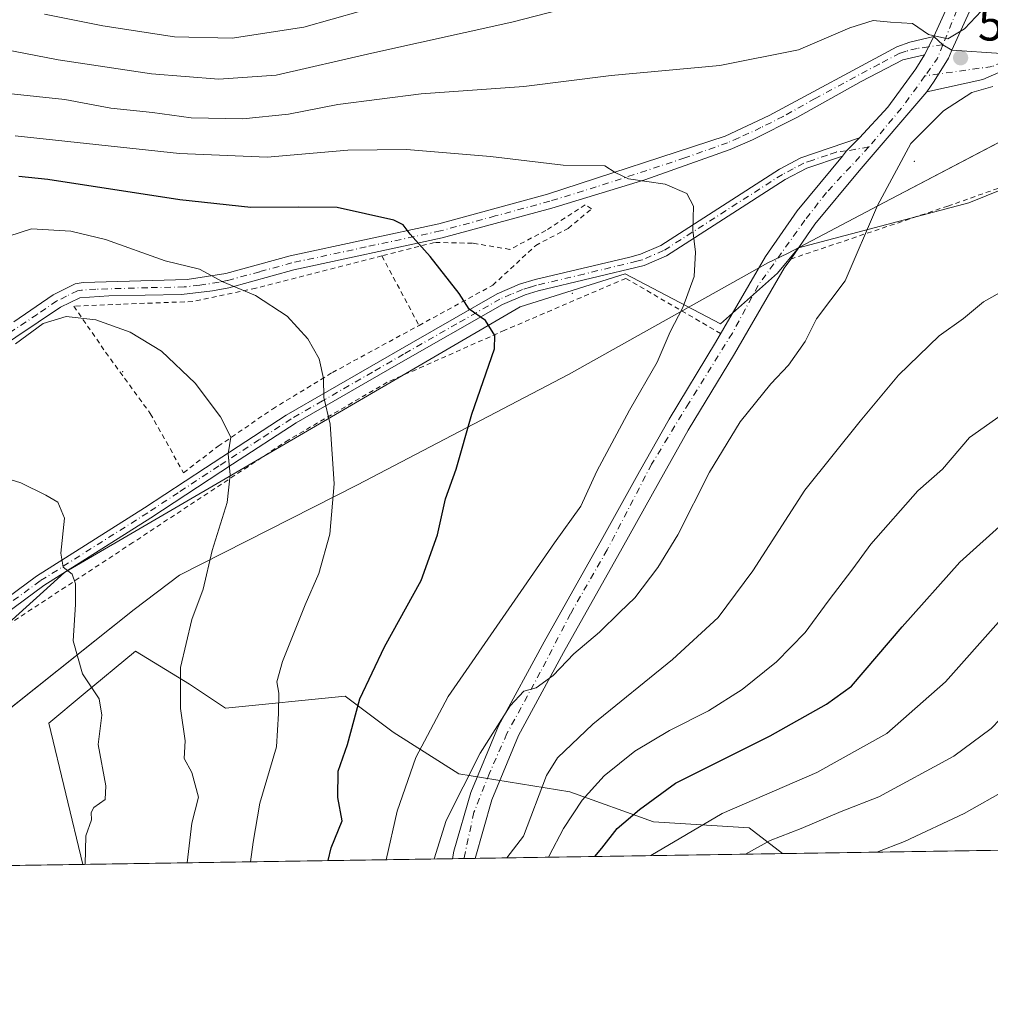
# Model space of a CAD drawing. Units: metres. Extents: x 603232 to 606653, y 4782425 to 4784790.
# Drawn here: x 605111 to 605310, y 4782425 to 4782626 of the extents above; entities that cross this region are included whole.
import ezdxf

# ---------------------------------------------------------------- set-up
doc = ezdxf.new("R2010")
doc.units = ezdxf.units.M
doc.header["$MEASUREMENT"] = 0
doc.linetypes.add('DGN Style 2', pattern=[1.6480167562047852, 0.988810053722871, -0.6592067024819142])
doc.linetypes.add('DGN Style 4', pattern=[2.6384748266838614, 1.318413404963828, -0.6592067024819142, 0.001648016756204785, -0.6592067024819142])
for name, color, linetype, lineweight in [('Alambrada', 7, 'DGN Style 2', 0), ('Arbolado forestal CxS', 92, 'Continuous', 0), ('Camino Cxs', 7, 'Continuous', 0), ('Camino eje', 30, 'DGN Style 4', 13), ('Centroide de Edificación ligera', 7, 'Continuous', 0), ('Comarca CxS', 21, 'Continuous', 0), ('Comunidad Autónoma CxS', 142, 'Continuous', 0), ('Curva de nivel maestra', 30, 'Continuous', 30), ('Curva de nivel normal', 30, 'Continuous', 0), ('Municipio', 91, 'Continuous', 13), ('Municipio CxS', 4, 'Continuous', 0), ('Pastizal CxS', 92, 'Continuous', 0), ('Pista no pavimentada Cxs', 111, 'Continuous', 0), ('Pista no pavimentada eje', 91, 'DGN Style 4', 0), ('Pista pavimentada Cxs', 135, 'Continuous', 0), ('Pista pavimentada eje', 135, 'DGN Style 4', 0), ('Provincia CxS', 1, 'Continuous', 0), ('Punto de cota en terreno', 7, 'Continuous', 0), ('Rótulo de punto de cota en terreno', 7, 'Continuous', 0)]:
    doc.layers.add(name, color=color, linetype=linetype, lineweight=lineweight)
doc.styles.add('Style-Arial', font='txt')

# ---------------------------------------------------------------- blocks, each defined once
blk = doc.blocks.new('*U14')
at = {"layer": 'Arbolado forestal CxS', "color": 92, "linetype": 'Continuous', "lineweight": 0}
for points in [[(605380.8421, 4782487.617900001, 518.8727000000072), (605390.0283000004, 4782475.9827, 513.2695999999996), (605401.0506999996, 4782480.269300001, 516.8347000000067), (605404.8403000003, 4782472.6907, 512.757500000007), (605406.5625, 4782469.2467, 511.3470999999991), (605403.2040999997, 4782457.489499999, 504.4986999999965), (605372.8049999997, 4782457.0208, 508.3456000000006), (605360.0223000003, 4782469.2467, 518.0933999999979), (605347.7742999997, 4782483.943700001, 528.4416000000056), (605346.5484999996, 4782501.702500001, 534.5004000000044), (605354.5093, 4782501.702500001, 531.6781999999948), (605367.3693000004, 4782501.702299999, 528.1073000000034), (605372.2685000002, 4782496.803500001, 523.9890000000014)], [(605145.6920999996, 4782490.067700001, 584.9965999999986), (605153.0406999999, 4782485.1687, 583.2318999999989), (605177.5352999996, 4782487.6183, 576.6554000000033), (605187.3337000003, 4782480.2697, 572.9523999999947), (605200.8065, 4782471.6965, 567.5246999999945), (605223.4641000004, 4782468.022500001, 557.5972000000038), (605240.6107000001, 4782461.898499999, 549.0044000000053), (605260.2067, 4782460.673900001, 543.4195999999939), (605266.9714000003, 4782455.3892, 539.2207999999955), (605123.8756999997, 4782453.1831, 590.5791000000027), (605116.9111000003, 4782482.106899999, 592.2258000000002), (605123.9621000001, 4782487.942500001, 590.3938000000053), (605134.6694999998, 4782496.803900001, 587.828800000003)]]:
    blk.add_polyline3d(points, close=True, dxfattribs=at)
blk = doc.blocks.new('*U22')
at = {"layer": 'Pastizal CxS', "color": 92, "linetype": 'Continuous', "lineweight": 0}
blk.add_polyline3d([(605425.0131000001, 4782670.5207, 578.0503000000026), (605381.8960999995, 4782642.081300001, 571.9233999999997), (605363.5484999996, 4782631.531099999, 568.9281000000046), (605356.6684999998, 4782623.274300001, 567.4844000000012), (605357.4171000002, 4782619.0339, 567.0905000000057), (605365.0456999998, 4782613.476299999, 566.9152000000031), (605357.9900000002, 4782609.8529, 566.1211999999941), (605305.1283999998, 4782588.561100001, 563.7189000000071), (605270.2751000002, 4782579.303099999, 567.0746999999974), (605265.9808999998, 4782574.1491, 567.4896000000008), (605254.3356999997, 4782563.810500001, 568.9305000000022), (605234.8460999997, 4782574.0305, 572.5581999999995), (605213.3539000005, 4782567.269500001, 574.3301999999967), (605120.1129000002, 4782512.938300001, 590.4089999999997), (605066.5186999999, 4782464.480900001, 603.0013999999937), (605058.4431999996, 4782452.1743, 605.962400000004), (605046.4681000002, 4782451.989700001, 608.5856000000058), (605042.0729, 4782453.9431, 609.2222000000038), (605034.4479, 4782451.804400001, 611.1091000000015), (604831.1315000001, 4782448.6698, 616.4821999999986)], dxfattribs=at)
blk = doc.blocks.new('5PATER')
at = {"layer": 'Punto de cota en terreno', "linetype": 'Continuous', "lineweight": 0}
h = blk.add_hatch(color=51, dxfattribs=at)
edge = h.paths.add_edge_path()
edge.add_ellipse((0, 0), major_axis=(-0.1095731443231308, -0.1110710700762829), ratio=0.9994222409660322, start_angle=0, end_angle=360)

msp = doc.modelspace()

# ---------------------------------------------------------------- linework, layer by layer
at = {"layer": 'Alambrada', "color": 7, "linetype": 'DGN Style 2', "lineweight": 0, "extrusion": (-0.01405099978022671, 0.02632479800175224, 0.999554688056308), "elevation": 117973.4105251672, "flags": 128}
msp.add_lwpolyline([(-2785903.915743548, -3932444.556548472), (-2785903.915743548, -3932428.430542971)], dxfattribs=at)
at = {"layer": 'Alambrada', "color": 7, "linetype": 'DGN Style 2', "lineweight": 0}
for points in [[(605360.1901000004, 4782609.420100001, 566.6946000000025), (605358.0500999996, 4782608.610099999, 566.2703000000038), (605331.2801000001, 4782598.640100001, 565.273000000001), (605300.8501000004, 4782587.890100001, 564.6301999999996), (605268.6901000004, 4782577.040100001, 567.9551999999967)], [(605192.6401000004, 4782563.460100001, 577.2121999999945), (605207.7301000003, 4782571.670100001, 574.5978999999934), (605216.5100999996, 4782579.840100001, 573.6054000000004), (605223.1700999998, 4782583.300100001, 572.9930000000022), (605227.9101, 4782587.300100001, 572.0907000000007), (605226.6501000002, 4782588.1501, 571.8742000000057), (605218.6001000004, 4782582.890100001, 573.2734000000055), (605211.2200999996, 4782579.0101, 573.9085999999952), (605203.5800999999, 4782580.290100001, 574.0853999999963), (605195.8000999996, 4782580.4301, 574.9416999999958), (605185.0500999996, 4782577.6801, 576.7309999999999)], [(605185.0500999996, 4782577.6801, 576.7309999999999), (605159.2600999996, 4782571.0801, 580.203999999998), (605146.3501000004, 4782568.340100001, 582.1659999999974), (605131.6201, 4782567.8101, 584.2017999999953), (605122.0301000001, 4782567.4101, 584.6187000000064), (605128.5301000001, 4782557.960100001, 586.3046000000032), (605137.6700999998, 4782545.4301, 586.9201999999932), (605144.4600999998, 4782533.3301, 587.0426000000007), (605151.5401, 4782538.7301, 586.385500000004), (605162.6700999998, 4782546.350099999, 583.3421999999991), (605174.9200999998, 4782553.8201, 580.2312999999995), (605192.6401000004, 4782563.460100001, 577.2121999999945)], [(605254.3501000004, 4782561.8101, 569.5810000000056), (605234.9401000004, 4782573.090100001, 574.7814999999973), (605210.1801000005, 4782562.470100001, 576.505799999999), (605186.1300999997, 4782551.8201, 580.6331999999966), (605165.9801000003, 4782540.0601, 585.2356), (605134.1201, 4782519.040100001, 591.4146000000037), (605109.0900999998, 4782502.5601, 595.021900000007), (605094.3300999999, 4782489.4001, 598.736699999994), (605063.0100999996, 4782457.8101, 606.2345000000059), (605057.2154999999, 4782452.1555, 608.0549000000028), (605057.2154000001, 4782452.155400001, 608.0549000000028)]]:
    msp.add_polyline3d(points, dxfattribs=at)
at = {"layer": 'Arbolado forestal CxS', "color": 92, "linetype": 'Continuous', "lineweight": 0, "extrusion": (0.2799940486913225, 0.004316831871625967, 0.9599920299981837), "elevation": 190633.8533525587, "flags": 128}
msp.add_lwpolyline([(4772556.44541414, -651717.2373787082), (4772556.44541414, -651606.9799240829)], dxfattribs=at)
at = {"layer": 'Arbolado forestal CxS', "color": 92, "linetype": 'Continuous', "lineweight": 0, "extrusion": (0.3228970893614814, 0.00497848324156743, 0.9464209868692142), "elevation": 219761.0376146696, "flags": 128}
msp.add_lwpolyline([(4772556.045937647, -642300.7526961885), (4772556.045937646, -642220.8162919632)], dxfattribs=at)
at = {"layer": 'Arbolado forestal CxS', "color": 92, "linetype": 'Continuous', "lineweight": 0, "extrusion": (0.4591672241834195, 0.007082887875332601, 0.8883216157085445), "elevation": 312263.064426783, "flags": 128}
msp.add_lwpolyline([(4772551.067432858, -602816.377127247), (4772551.067432859, -602813.7934087213)], dxfattribs=at)
at = {"layer": 'Arbolado forestal CxS', "color": 92, "linetype": 'Continuous', "lineweight": 0, "extrusion": (0.3468645488947883, 0.005334982605116813, 0.9379000600706977), "elevation": 235965.9456243795, "flags": 128}
msp.add_lwpolyline([(4772581.547836036, -636339.5741589745), (4772581.547836036, -636337.1268071202)], dxfattribs=at)
at = {"layer": 'Arbolado forestal CxS', "color": 92, "linetype": 'Continuous', "lineweight": 0, "extrusion": (0.3502032509417924, 0.005398910146277452, 0.9366581739348846), "elevation": 238291.5735316995, "flags": 128}
msp.add_lwpolyline([(4772557.178094527, -635722.4668014108), (4772557.178094527, -635655.3466167229)], dxfattribs=at)
at = {"layer": 'Arbolado forestal CxS', "color": 92, "linetype": 'Continuous', "lineweight": 0, "extrusion": (0.2288093372858172, 0.003527304187515584, 0.9734648659792474), "elevation": 155902.0680956388, "flags": 128}
msp.add_lwpolyline([(4772557.581649235, -660622.7192233613), (4772557.581649235, -660555.4952517115)], dxfattribs=at)
at = {"layer": 'Arbolado forestal CxS', "color": 92, "linetype": 'Continuous', "lineweight": 0}
for points in [[(605365.0456999998, 4782613.476299999, 566.9152000000031), (605357.9900000002, 4782609.8529, 566.1211999999941), (605305.1283999998, 4782588.561100001, 563.7189000000071), (605270.2751000002, 4782579.303099999, 567.0746999999974), (605265.9808999998, 4782574.1491, 567.4896000000008), (605254.3356999997, 4782563.810500001, 568.9305000000022), (605234.8460999997, 4782574.0305, 572.5581999999995), (605213.3539000005, 4782567.269500001, 574.3301999999967), (605120.1129000002, 4782512.938300001, 590.4089999999997), (605066.5186999999, 4782464.480900001, 603.0013999999937), (605058.4433000004, 4782452.1744, 605.962400000004)], [(605066.5186999999, 4782464.480900001, 603.0013999999937), (605120.1129000002, 4782512.938300001, 590.4089999999997), (605213.3539000005, 4782567.269500001, 574.3301999999967), (605234.8460999997, 4782574.0305, 572.5581999999995), (605254.3356999997, 4782563.810500001, 568.9305000000022), (605265.9808999998, 4782574.1491, 567.4896000000008), (605270.2751000002, 4782579.303099999, 567.0746999999974), (605305.1283999998, 4782588.561100001, 563.7189000000071), (605357.9900000002, 4782609.8529, 566.1211999999941), (605365.0456999998, 4782613.476299999, 566.9152000000031), (605370.8362999996, 4782609.257900001, 566.7942999999941), (605429.2657000005, 4782582.478499999, 565.2954999999929)], [(605372.8049999997, 4782457.0208, 508.3456000000006), (605266.9714000003, 4782455.3892, 539.2207999999955), (605260.2067, 4782460.673900001, 543.4195999999939), (605240.6107000001, 4782461.898499999, 549.0044000000053), (605223.4641000004, 4782468.022500001, 557.5972000000038), (605200.8065, 4782471.6965, 567.5246999999945), (605187.3337000003, 4782480.2697, 572.9523999999947), (605177.5352999996, 4782487.6183, 576.6554000000033), (605153.0406999999, 4782485.1687, 583.2318999999989), (605145.6920999996, 4782490.067700001, 584.9965999999986), (605134.6694999998, 4782496.803900001, 587.828800000003), (605123.9621000001, 4782487.942500001, 590.3938000000053), (605116.9111000003, 4782482.106899999, 592.2258000000002), (605123.8756999997, 4782453.1831, 590.5791000000027), (605058.4431999996, 4782452.1743, 605.962400000004)], [(605266.9711999996, 4782455.3893, 539.2209000000003), (605260.2067, 4782460.673900001, 543.4195999999939), (605240.6107000001, 4782461.898499999, 549.0044000000053), (605223.4641000004, 4782468.022500001, 557.5972000000038), (605200.8065, 4782471.6965, 567.5246999999945), (605187.3337000003, 4782480.2697, 572.9523999999947), (605177.5352999996, 4782487.6183, 576.6554000000033), (605153.0406999999, 4782485.1687, 583.2318999999989), (605145.6920999996, 4782490.067700001, 584.9965999999986), (605134.6694999998, 4782496.803900001, 587.828800000003), (605123.9621000001, 4782487.942500001, 590.3938000000053), (605116.9111000003, 4782482.106899999, 592.2258000000002), (605123.8755999999, 4782453.1832, 590.5791000000027)], [(605266.9711999996, 4782455.3893, 539.2209000000003), (605260.2067, 4782460.673900001, 543.4195999999939), (605240.6107000001, 4782461.898499999, 549.0044000000053), (605223.4641000004, 4782468.022500001, 557.5972000000038), (605200.8065, 4782471.6965, 567.5246999999945), (605187.3337000003, 4782480.2697, 572.9523999999947), (605177.5352999996, 4782487.6183, 576.6554000000033), (605153.0406999999, 4782485.1687, 583.2318999999989), (605145.6920999996, 4782490.067700001, 584.9965999999986), (605134.6694999998, 4782496.803900001, 587.828800000003), (605123.9621000001, 4782487.942500001, 590.3938000000053), (605116.9111000003, 4782482.106899999, 592.2258000000002), (605123.8755999999, 4782453.1832, 590.5791000000027)]]:
    msp.add_polyline3d(points, dxfattribs=at)
at = {"layer": 'Camino Cxs', "color": 7, "linetype": 'Continuous', "lineweight": 0, "extrusion": (0.03267465669876409, 0.06315977453416072, 0.997468400346804), "elevation": 322410.9667255493, "flags": 128}
msp.add_lwpolyline([(1659938.406697386, -4514478.95848697), (1659938.406697386, -4514474.725674547)], dxfattribs=at)
at = {"layer": 'Camino Cxs', "color": 7, "linetype": 'Continuous', "lineweight": 0, "extrusion": (0.1036895343227354, -0.03581403946095933, 0.9939647051326437), "elevation": -107959.7394033665, "flags": 128}
msp.add_lwpolyline([(4718156.463455161, 983357.5333819648), (4718153.06969397, 983359.1623650414), (4718151.805318763, 983359.5762197234)], dxfattribs=at)
at = {"layer": 'Camino Cxs', "color": 7, "linetype": 'Continuous', "lineweight": 0}
for points in [[(605411.8000999996, 4782659.850099999, 576.4386999999988), (605407.6300999997, 4782657.130100001, 575.8999999999943), (605396.2001, 4782650.4801, 574.2786000000051), (605380.2901, 4782641.840100001, 571.7324999999983), (605372.5000999998, 4782638.640100001, 570.5746000000072), (605335.6700999998, 4782624.520099999, 566.1696999999986), (605332.3300999999, 4782623.3101, 565.9278999999951), (605326.5800999999, 4782621.2301, 565.741200000004), (605317.1601, 4782617.8301, 565.6723999999958), (605308.0100999996, 4782613.800100001, 565.3021000000008), (605296.5016999999, 4782611.223300001, 565.8095999999932), (605298.0100999996, 4782613.4101, 565.5617000000057), (605300.9401000004, 4782618.120100001, 565.3503000000055), (605301.6611000003, 4782619.795700001, 565.2470999999932), (605311.8300999999, 4782619.0701, 565.6594999999943), (605320.9301000005, 4782621.850099999, 565.8147999999928), (605331.4801000003, 4782625.6601, 565.9572000000044), (605372.4600999998, 4782641.200099999, 570.872199999998), (605374.7500999998, 4782642.130100001, 571.2171999999991), (605382.0500999996, 4782645.530099999, 572.2976999999955), (605399.5100999996, 4782655.2501, 574.7954999999929), (605406.3000999996, 4782659.2401, 575.6772000000057), (605411.3201000001, 4782662.620100001, 576.307799999995), (605418.8101000005, 4782668.5801, 577.2958999999975)], [(605301.6611000003, 4782619.795700001, 565.2470999999932), (605311.8300999999, 4782619.0701, 565.6594999999943), (605320.9301000005, 4782621.850099999, 565.8147999999928), (605331.4801000003, 4782625.6601, 565.9572000000044), (605372.4600999998, 4782641.200099999, 570.872199999998), (605374.7500999998, 4782642.130100001, 571.2171999999991), (605382.0500999996, 4782645.530099999, 572.2976999999955), (605399.5100999996, 4782655.2501, 574.7954999999929), (605406.3000999996, 4782659.2401, 575.6772000000057), (605411.3201000001, 4782662.620100001, 576.307799999995), (605418.8101000005, 4782668.5801, 577.2958999999975)], [(605332.3300999999, 4782623.3101, 565.9278999999951), (605326.5800999999, 4782621.2301, 565.741200000004), (605317.1601, 4782617.8301, 565.6723999999958), (605308.0100999996, 4782613.800100001, 565.3021000000008), (605296.5016999999, 4782611.223300001, 565.8095999999932)], [(605109.7401000002, 4782564.220100001, 584.5374000000012), (605117.8101000005, 4782569.7501, 584.3803000000044), (605122.3201000001, 4782571.970100001, 584.0587999999989), (605123.9301000005, 4782572.2401, 583.8830000000017), (605145.1901000004, 4782572.850099999, 581.1374999999971), (605153.0900999998, 4782574.0701, 579.9921999999933), (605166.3000999996, 4782577.690099999, 578.1760000000068), (605196.6801000005, 4782584.2301, 574.3196999999927), (605218.9501, 4782590.290100001, 571.5816999999952), (605255.2401000002, 4782602.210100001, 567.6781999999948), (605264.2901, 4782606.390100001, 566.8081999999995), (605290.4001000002, 4782620.4801, 565.5666000000056), (605293.0601000005, 4782621.420100001, 565.4058999999979), (605297.9801000003, 4782622.5701, 565.1304999999993), (605296.0401, 4782618.8201, 565.431500000006), (605291.6001000004, 4782617.780099999, 565.7136000000028), (605283.1101000002, 4782613.390100001, 566.3018000000011), (605270.0401, 4782606.050100001, 566.8046999999933), (605260.8901000004, 4782601.450099999, 567.5142000000051), (605256.3201000001, 4782599.460100001, 568.0387000000047), (605238.8201000001, 4782593.270099999, 570.340200000006), (605219.7901, 4782587.470100001, 572.152900000001), (605197.3800999997, 4782581.360099999, 574.6370000000024), (605167.0000999998, 4782574.8301, 578.8301000000065), (605153.7100999998, 4782571.1801, 580.6123999999982), (605150.3701, 4782570.530099999, 581.1462999999932), (605144.0500999996, 4782569.790100001, 582.0380000000005), (605129.1700999998, 4782569.5001, 583.9670000000042), (605123.2301000003, 4782569.130100001, 584.373900000006), (605119.3000999996, 4782567.200099999, 584.6570000000065), (605105.5500999996, 4782558.020099999, 585.0562000000064)], [(605109.7401000002, 4782564.220100001, 584.5374000000012), (605117.8101000005, 4782569.7501, 584.3803000000044), (605122.3201000001, 4782571.970100001, 584.0587999999989), (605123.9301000005, 4782572.2401, 583.8830000000017), (605145.1901000004, 4782572.850099999, 581.1374999999971), (605153.0900999998, 4782574.0701, 579.9921999999933), (605166.3000999996, 4782577.690099999, 578.1760000000068), (605196.6801000005, 4782584.2301, 574.3196999999927), (605218.9501, 4782590.290100001, 571.5816999999952), (605255.2401000002, 4782602.210100001, 567.6781999999948), (605264.2901, 4782606.390100001, 566.8081999999995), (605290.4001000002, 4782620.4801, 565.5666000000056), (605293.0601000005, 4782621.420100001, 565.4058999999979), (605297.9801000003, 4782622.5701, 565.1304999999993)], [(605296.5016999999, 4782611.223300001, 565.8095999999932), (605298.0100999996, 4782613.4101, 565.5617000000057), (605300.9401000004, 4782618.120100001, 565.3503000000055), (605301.6611000003, 4782619.795700001, 565.2470999999932)], [(605296.0401, 4782618.8201, 565.431500000006), (605291.6001000004, 4782617.780099999, 565.7136000000028), (605283.1101000002, 4782613.390100001, 566.3018000000011), (605270.0401, 4782606.050100001, 566.8046999999933), (605260.8901000004, 4782601.450099999, 567.5142000000051), (605256.3201000001, 4782599.460100001, 568.0387000000047), (605238.8201000001, 4782593.270099999, 570.340200000006), (605219.7901, 4782587.470100001, 572.152900000001), (605197.3800999997, 4782581.360099999, 574.6370000000024), (605167.0000999998, 4782574.8301, 578.8301000000065), (605153.7100999998, 4782571.1801, 580.6123999999982), (605150.3701, 4782570.530099999, 581.1462999999932), (605144.0500999996, 4782569.790100001, 582.0380000000005), (605129.1700999998, 4782569.5001, 583.9670000000042), (605123.2301000003, 4782569.130100001, 584.373900000006), (605119.3000999996, 4782567.200099999, 584.6570000000065), (605105.5500999996, 4782558.020099999, 585.0562000000064)], [(605042.7372000003, 4782451.932200001, 609.6420999999973), (605046.7100999998, 4782453.0801, 608.366200000004), (605051.1201, 4782454.630100001, 607.2180999999982), (605055.1901000004, 4782456.6601, 606.2652999999991), (605059.1401000004, 4782459.460100001, 605.4109999999928), (605064.2500999998, 4782464.130100001, 604.2501000000047), (605077.8101000005, 4782478.290100001, 599.8767999999982), (605092.5900999998, 4782494.420100001, 596.5638000000035), (605096.1801000005, 4782497.9801, 595.6478000000062), (605102.4401000004, 4782503.370100001, 594.2728999999963), (605114.3601000002, 4782512.130100001, 591.2485000000015), (605136.4901000002, 4782526.1501, 588.470100000006), (605148.9301000005, 4782534.340100001, 587.1144999999962), (605165.4801000003, 4782545.130100001, 582.9282999999997), (605191.0201000003, 4782559.860099999, 577.7698999999993), (605208.6601, 4782569.9301, 574.6015000000043), (605213.2301000003, 4782571.890100001, 574.1478999999963), (605216.3800999997, 4782572.850099999, 573.804999999993), (605235.7500999998, 4782577.440099999, 572.4618999999948), (605237.9301000005, 4782578.040100001, 572.1686000000045), (605242.1101000002, 4782579.8301, 571.4636000000028), (605266.3601000002, 4782595.4001, 567.8277999999991), (605270.7500999998, 4782597.7501, 567.4731000000029), (605282.7200999996, 4782601.8301, 566.4867999999988)], [(605102.4401000004, 4782503.370100001, 594.2728999999963), (605114.3601000002, 4782512.130100001, 591.2485000000015), (605136.4901000002, 4782526.1501, 588.470100000006), (605148.9301000005, 4782534.340100001, 587.1144999999962), (605165.4801000003, 4782545.130100001, 582.9282999999997), (605191.0201000003, 4782559.860099999, 577.7698999999993), (605208.6601, 4782569.9301, 574.6015000000043), (605213.2301000003, 4782571.890100001, 574.1478999999963), (605216.3800999997, 4782572.850099999, 573.804999999993), (605235.7500999998, 4782577.440099999, 572.4618999999948), (605237.9301000005, 4782578.040100001, 572.1686000000045), (605242.1101000002, 4782579.8301, 571.4636000000028), (605266.3601000002, 4782595.4001, 567.8277999999991), (605270.7500999998, 4782597.7501, 567.4731000000029), (605282.7200999996, 4782601.8301, 566.4867999999988), (605280.0817, 4782599.150900001, 566.6655000000028), (605279.2801000001, 4782598.090100001, 566.7109000000055), (605271.9801000003, 4782595.620100001, 567.3877999999969), (605267.5800999999, 4782593.3101, 567.8074999999953), (605243.2500999998, 4782577.6801, 571.1462999999932), (605238.6901000004, 4782575.7301, 572.7976999999955), (605217.0201000003, 4782570.5101, 574.168399999995), (605214.3300999999, 4782569.700099999, 574.3224000000046), (605209.7401000002, 4782567.7501, 574.618100000007), (605187.9600999998, 4782555.300100001, 579.2148000000016), (605167.4901000002, 4782543.5101, 583.0837000000029), (605154.4700999996, 4782535.0801, 587.3309000000008), (605137.8101000005, 4782524.120100001, 589.315300000002), (605115.8701, 4782510.220100001, 591.9177000000054), (605103.9501, 4782501.470100001, 595.013300000006)], [(605279.2801000001, 4782598.090100001, 566.7109000000055), (605271.9801000003, 4782595.620100001, 567.3877999999969), (605267.5800999999, 4782593.3101, 567.8074999999953), (605243.2500999998, 4782577.6801, 571.1462999999932), (605238.6901000004, 4782575.7301, 572.7976999999955), (605217.0201000003, 4782570.5101, 574.168399999995), (605214.3300999999, 4782569.700099999, 574.3224000000046), (605209.7401000002, 4782567.7501, 574.618100000007), (605187.9600999998, 4782555.300100001, 579.2148000000016), (605167.4901000002, 4782543.5101, 583.0837000000029), (605154.4700999996, 4782535.0801, 587.3309000000008), (605137.8101000005, 4782524.120100001, 589.315300000002), (605115.8701, 4782510.220100001, 591.9177000000054), (605103.9501, 4782501.470100001, 595.013300000006), (605097.8300999999, 4782496.200099999, 596.026199999993), (605094.3501000004, 4782492.7401, 596.8861000000034), (605079.5800999999, 4782476.630100001, 600.2734999999957), (605065.9401000004, 4782462.390100001, 605.0451999999932), (605060.7301000003, 4782457.620100001, 605.9391999999935), (605056.4401000004, 4782454.5801, 606.9226999999955), (605051.1228999998, 4782452.0614, 607.671199999997)]]:
    msp.add_polyline3d(points, dxfattribs=at)
at = {"layer": 'Camino eje', "color": 30, "linetype": 'DGN Style 4', "lineweight": 13}
for points in [[(605332.3805000001, 4782624.6647, 565.9664000000049), (605331.8510999996, 4782624.4647, 565.9428000000044), (605319.0450999998, 4782619.840100001, 565.749299999996), (605314.4951, 4782618.450099999, 565.6754999999976), (605309.9200999998, 4782616.4351, 565.4731999999931), (605296.1503, 4782614.522100001, 565.6070999999939)], [(605299.8063000003, 4782620.886700001, 565.2093000000023), (605296.8960999995, 4782620.4747, 565.2896000000037), (605294.5500999996, 4782620.120100001, 565.4210000000021), (605292.3300999999, 4782619.600099999, 565.5580000000045), (605291.0000999998, 4782619.130100001, 565.6435999999958), (605286.7550999997, 4782616.9351, 565.9814000000042), (605273.7001, 4782609.890100001, 566.4395999999979), (605267.1651, 4782606.220100001, 566.8145999999979), (605262.5900999998, 4782603.920100001, 567.1156000000046), (605258.0651000004, 4782601.8301, 567.6169999999984), (605255.7801000001, 4782600.835100001, 567.8583999999975), (605247.0301000001, 4782597.7401, 568.7942000000039), (605228.8850999996, 4782591.780099999, 570.9210000000021), (605219.3701, 4782588.880100001, 571.8650999999954), (605208.2351000002, 4782585.850099999, 572.9824999999983), (605197.0301000001, 4782582.795100001, 574.5016999999935), (605181.8400999998, 4782579.530099999, 576.7896999999939), (605166.6501000002, 4782576.2601, 578.5075999999972), (605160.0450999998, 4782574.450099999, 579.4511999999959), (605153.4001000002, 4782572.6251, 580.281799999997), (605151.7301000003, 4782572.300100001, 580.5342999999993), (605147.7801000001, 4782571.690099999, 581.1698999999935), (605144.6201, 4782571.3201, 581.5954999999958), (605137.1801000005, 4782571.175100001, 582.4272999999957), (605126.5500999996, 4782570.870100001, 583.9024999999965), (605123.5800999999, 4782570.6851, 584.1389000000054), (605122.7751000002, 4782570.550100001, 584.2100999999967), (605120.5201000003, 4782569.440099999, 584.3833000000013), (605118.5551000005, 4782568.475099999, 584.5010000000038), (605114.5201000003, 4782565.710100001, 584.7081000000035), (605107.6451000003, 4782561.120100001, 584.790399999998)], [(605284.6847000001, 4782599.992500001, 566.2534000000014), (605280.0817, 4782599.150900001, 566.6655000000028), (605278.0075000003, 4782598.940099999, 566.882500000007), (605276.1825000001, 4782598.3225, 567.0268999999971), (605273.1901000004, 4782597.3025, 567.306500000006), (605271.3651000002, 4782596.6851, 567.4446000000025), (605269.1651, 4782595.530099999, 567.6144000000058), (605266.9700999996, 4782594.3551, 567.8237999999983), (605242.6801000005, 4782578.755100001, 571.2930000000051), (605238.3101000005, 4782576.8851, 572.3562999999995), (605237.2200999996, 4782576.585100001, 572.7477000000072), (605226.3850999996, 4782573.975099999, 573.4946000000054), (605216.7001, 4782571.6801, 573.9401999999973), (605215.3551000003, 4782571.2751, 574.0887999999978), (605213.7801000001, 4782570.795100001, 574.213499999998), (605211.4851000002, 4782569.8201, 574.3839000000007), (605209.2001, 4782568.840100001, 574.6091000000015), (605200.3800999997, 4782563.8051, 575.9091999999946), (605189.4901000002, 4782557.5801, 577.9177000000054), (605183.1051000003, 4782553.897500001, 579.1624000000012), (605172.8701, 4782548.002499999, 580.855899999995), (605166.4851000002, 4782544.3201, 582.9611000000004), (605159.9751000004, 4782540.1051, 585.1405999999988), (605151.7001, 4782534.710100001, 587.4152000000031), (605143.3701, 4782529.2301, 587.8714000000036), (605137.1501000002, 4782525.1351, 588.8257000000012), (605115.1151000002, 4782511.175100001, 591.5305999999982), (605109.1551000001, 4782506.800100001, 592.9608000000007)]]:
    msp.add_polyline3d(points, dxfattribs=at)
at = {"layer": 'Centroide de Edificación ligera', "color": 7, "linetype": 'Continuous', "lineweight": 0}
for p in [(605294, 4782597, 566.6683000000048), (605224, 4782570, 574.5120000000024), (605132, 4782554, 586.8591000000015)]:
    msp.add_point(p, dxfattribs=at)
at = {"layer": 'Comarca CxS', "color": 21, "linetype": 'Continuous', "lineweight": 0, "flags": 128}
msp.add_lwpolyline([(605063.3589268695, 4782452.250071552), (603267.2800007953, 4782424.559982141), (603231.9700007939, 4784738.11998212), (604845.1864999996, 4784763.004100001), (604899.9359651944, 4784763.848497658), (605054.9319935564, 4784766.239295403), (606616.7200008208, 4784790.329982118), (606634.1953320337, 4783680.823888927), (606653.160000821, 4782476.759982139)], close=True, dxfattribs=at)
at = {"layer": 'Comunidad Autónoma CxS', "color": 142, "linetype": 'Continuous', "lineweight": 0, "flags": 128}
msp.add_lwpolyline([(605063.3589268695, 4782452.250071552), (603267.2800007953, 4782424.559982141), (603231.9700007939, 4784738.11998212), (604845.1864999996, 4784763.004100001), (604899.9359651944, 4784763.848497658), (605054.9319935564, 4784766.239295403), (606616.7200008208, 4784790.329982118), (606634.1953320337, 4783680.823888927), (606653.160000821, 4782476.759982139)], close=True, dxfattribs=at)
at = {"layer": 'Curva de nivel maestra', "color": 30, "linetype": 'Continuous', "lineweight": 30, "flags": 128}
for points, elevation in [([(605174.0453000005, 4782453.956700001), (605174.6500000004, 4782456.5701), (605176.9000000004, 4782462.130100001), (605176, 4782466.9001), (605176.1200000001, 4782472.270099999), (605178.0199999996, 4782477.710100001), (605180.5099999999, 4782487.030099999), (605185.5599999996, 4782497.710100001), (605193.0700000003, 4782511.270099999), (605196.4400000004, 4782520.600099999), (605198.0300000003, 4782527.960100001), (605200.2100000001, 4782534.020099999), (605203.4199999999, 4782545.280099999), (605208.0599999996, 4782558.640100001), (605208.1399999997, 4782561.420100001), (605206.2400000002, 4782564.4801), (605202.9100000003, 4782566.780099999), (605200.8399999999, 4782569.9901), (605194.9299999997, 4782577.5601), (605190.7999999998, 4782582.140100001), (605189.4000000004, 4782584.020099999), (605187.5099999999, 4782584.960100001), (605175.9100000003, 4782587.590100001), (605168.0300000003, 4782587.6501), (605158.2199999997, 4782587.5601), (605143.7300000006, 4782589.120100001), (605116.7300000006, 4782593.3301), (605110.7599999999, 4782593.950099999)], 575), ([(605228.6118999999, 4782454.798000001), (605230.04, 4782456.5101), (605233.1600000003, 4782460.5601), (605237.75, 4782464.4301), (605245.1200000001, 4782469.780099999), (605264.4800000006, 4782479.4801), (605276, 4782485.950099999), (605281.0999999996, 4782489.6601), (605291.4900000002, 4782501.770099999), (605303.2800000003, 4782515.030099999), (605312.7599999999, 4782523.540100001), (605323.3600000005, 4782531.2601), (605332.0999999996, 4782536.7301), (605340.5, 4782540.770099999), (605349.1399999997, 4782543.370100001), (605363.4000000004, 4782545.620100001), (605383.5, 4782546.2301), (605422.6799999997, 4782546.370100001)], 550)]:
    msp.add_lwpolyline(points, dxfattribs=dict(at, elevation=elevation))
at = {"layer": 'Curva de nivel normal', "color": 30, "linetype": 'Continuous', "lineweight": 0, "flags": 128}
for points, elevation in [([(605225.9800000006, 4782629.180000001), (605211.5999999996, 4782625.470000001), (605182.9900000002, 4782619.130000001), (605163.3899999997, 4782614.689999999), (605151.7000000002, 4782613.83), (605137.9100000003, 4782614.939999999), (605118.79, 4782617.82), (605109.6600000003, 4782619.560000001), (605100.0599999996, 4782620.15), (605082.7800000003, 4782618.350000001), (605071.0099999999, 4782614.359999999), (605064.2999999998, 4782610.92), (605039.6100000005, 4782596.029999999), (605016.4500000002, 4782583.939999999), (604990.0800000001, 4782573.939999999), (604971.0800000001, 4782568.92), (604959.4000000004, 4782566.91), (604954.2599999999, 4782566.460000001), (604946.7699999996, 4782565.66), (604925.4800000006, 4782565.189999999), (604913.3099999996, 4782565.699999999), (604904.9800000006, 4782565.77)], 560), ([(605307.7100000001, 4782627.84), (605304.2100000001, 4782624.140000001), (605300.8099999996, 4782622.109999999), (605296.8899999997, 4782622.960000001), (605293.5700000003, 4782625.210000001), (605289.0999999996, 4782625.52), (605285.5700000003, 4782625.869999999), (605280.7800000003, 4782624.33), (605270.25, 4782619.84), (605254.1799999997, 4782616.619999999), (605231.9699999997, 4782614.58), (605214.0599999996, 4782612.359999999), (605193.0599999996, 4782610.810000001), (605176.0499999998, 4782608.65), (605165.9400000004, 4782606.710000001), (605156.5700000003, 4782605.76), (605146.0599999996, 4782605.91), (605138.1399999997, 4782606.99), (605129.5800000001, 4782607.939999999), (605120.1600000003, 4782609.67), (605104.0499999998, 4782611.380000001)], 565), ([(605180.6799999997, 4782627.779999999), (605169.0800000001, 4782624.51), (605154.4400000004, 4782622.220000001), (605142.6299999999, 4782622.52), (605127.9299999997, 4782624.779999999), (605116, 4782627.140000001)], 555), ([(605195.7284000004, 4782454.290899999), (605198.1799999997, 4782462.180000001), (605205.1799999997, 4782475.92), (605211.2699999996, 4782485.630000001), (605214.0999999996, 4782488.640000001), (605216.5999999996, 4782489.34), (605220.0999999996, 4782491.800000001), (605224.3399999999, 4782496.24), (605229.5599999996, 4782500.699999999), (605233.6900000004, 4782504.810000001), (605236.7800000003, 4782507.74), (605241.5099999999, 4782513.930000001), (605245.5700000003, 4782520.600000001), (605252.0899999999, 4782533.460000001), (605258.3300000001, 4782543.75), (605264.5899999999, 4782551.480000001), (605268.2599999999, 4782555.300000001), (605271.6399999997, 4782560.140000001), (605273.9900000002, 4782564.83), (605279.7999999998, 4782572.59), (605286.4100000003, 4782588.02), (605293.2800000003, 4782600.67), (605299.9699999997, 4782607.390000001), (605305.7100000001, 4782611.119999999), (605310.04, 4782612.369999999)], 565.0000000000001), ([(605185.9140999997, 4782454.139599999), (605188.1900000004, 4782464.08), (605192, 4782475.08), (605198.5899999999, 4782487.529999999), (605220.3600000005, 4782518.970000001), (605225.7199999997, 4782526.460000001), (605229.0499999998, 4782533.66), (605235.7199999997, 4782546.140000001), (605241.3499999996, 4782555.960000001), (605244, 4782562.119999999), (605246.6100000005, 4782567.109999999), (605248.9100000003, 4782573.460000001), (605249.2300000006, 4782578.480000001), (605248.6299999999, 4782582.92), (605248.8099999996, 4782587.880000001), (605247.4000000004, 4782590.42), (605243, 4782592.350000001), (605235.4699999997, 4782593.460000001), (605232.75, 4782594.720000001), (605230.6600000003, 4782596.109999999), (605222.1200000001, 4782596.26), (605207.2400000002, 4782597.99), (605190.0499999998, 4782599.42), (605178.0499999998, 4782599.300000001), (605161.5599999996, 4782597.869999999), (605143.6100000005, 4782598.619999999), (605110.0199999996, 4782602.27)], 570), ([(605158.1659000004, 4782453.711800001), (605158.7199999997, 4782457.720000001), (605160.0800000001, 4782465.730000001), (605163.4699999997, 4782477.210000001), (605163.9199999999, 4782484.050000001), (605163.9600000001, 4782488.210000001), (605163.5800000001, 4782490.550000001), (605164.7400000002, 4782494.699999999), (605169.3399999999, 4782506.310000001), (605172.1500000004, 4782512.699999999), (605174.3700000001, 4782520.720000001), (605175.25, 4782531.029999999), (605174.4800000006, 4782543.230000001), (605173.1900000004, 4782548.689999999), (605173.0800000001, 4782552.59), (605172.2000000002, 4782556.59), (605169.8799999999, 4782560.730000001), (605165.6399999997, 4782565.380000001), (605159.2199999997, 4782569.550000001), (605152.4900000002, 4782572.350000001), (605147.7199999997, 4782574.960000001), (605140.6799999997, 4782576.699999999), (605128.4800000006, 4782581.01), (605121.4199999999, 4782582.75), (605113.3499999996, 4782583.230000001), (605104.2100000001, 4782580.279999999)], 580), ([(605210.6294999998, 4782454.520600001), (605214.0499999998, 4782458.960000001), (605218.7199999997, 4782471.380000001), (605220.9900000002, 4782474.960000001), (605228.1699999999, 4782481.869999999), (605244.5199999996, 4782495.08), (605253.8200000003, 4782503.720000001), (605260.9199999999, 4782513.24), (605271.54, 4782529.77), (605282.9199999999, 4782543.9), (605290.7100000001, 4782553.289999999), (605299.04, 4782561.32), (605304.04, 4782564.880000001), (605308.0999999996, 4782568.300000001), (605312.5999999996, 4782570.84)], 560), ([(605145.1919999998, 4782453.511800001), (605146.1900000004, 4782461.600000001), (605147.5599999996, 4782466.939999999), (605146.1399999997, 4782471.970000001), (605144.5999999996, 4782474.82), (605144.8200000003, 4782478.460000001), (605143.8200000003, 4782485.060000001), (605143.8600000005, 4782493.49), (605146.1399999997, 4782503.32), (605148.4900000002, 4782509.49), (605150.3300000001, 4782517.41), (605153.4000000004, 4782527.26), (605154.0199999996, 4782532.92), (605153.5700000003, 4782537.189999999), (605154.1200000001, 4782540.59), (605152.04, 4782544.74), (605146.8600000005, 4782551.67), (605139.9900000002, 4782558.199999999), (605133.54, 4782562.09), (605126.5599999996, 4782564.58), (605120.4500000002, 4782565.289999999), (605115.7300000006, 4782563.859999999), (605110.0599999996, 4782559.66)], 585), ([(605219.1124, 4782454.6514), (605219.2800000003, 4782454.930000001), (605222.2300000006, 4782460.550000001), (605226.0199999996, 4782466.350000001), (605230.5, 4782471.310000001), (605236.7699999996, 4782476.359999999), (605243.8899999997, 4782480.600000001), (605251.8600000005, 4782484.600000001), (605258.7199999997, 4782488.949999999), (605265.7800000003, 4782494.65), (605271.6699999999, 4782500.65), (605276.3600000005, 4782507.039999999), (605281.3700000001, 4782513.65), (605285.04, 4782518.710000001), (605294.7100000001, 4782529.640000001), (605299.7599999999, 4782534.029999999), (605305.2400000002, 4782540.52), (605314.0800000001, 4782546.710000001)], 555), ([(605096.4900000002, 4782535.730000001), (605111.1600000003, 4782531.220000001), (605116.2999999998, 4782528.730000001), (605118.7599999999, 4782527.27), (605120.1100000005, 4782523.99), (605119.3399999999, 4782516.880000001), (605119.8200000003, 4782514.029999999), (605121.6799999997, 4782512.550000001), (605122.3600000005, 4782510.57), (605122.3899999997, 4782506.380000001), (605121.9000000004, 4782498.92), (605123.8300000001, 4782492.15), (605127.2300000006, 4782487.050000001), (605127.7300000006, 4782483.710000001), (605126.9800000006, 4782477.720000001), (605128.5899999999, 4782469.289999999), (605128.4299999997, 4782466.439999999), (605126.1299999999, 4782464.82), (605125.5499999998, 4782463.810000001), (605125.6699999999, 4782462.32), (605124.5, 4782459.050000001), (605124.3344999999, 4782453.190199999)], 589.9999999999999), ([(605240.0906999996, 4782454.9748), (605254.6600000003, 4782463.58), (605274.04, 4782471.960000001), (605288.3700000001, 4782479.939999999), (605300.3700000001, 4782490.529999999), (605322.0300000003, 4782514.92), (605345.8600000005, 4782528.279999999), (605358.7000000002, 4782533.380000001), (605373.3200000003, 4782535.26), (605397.0499999998, 4782536.09), (605407.4199999999, 4782535.779999999), (605421.2100000001, 4782535.539999999)], 545), ([(605259.4610000001, 4782455.273499999), (605264.5, 4782458.08), (605270.8200000003, 4782460.560000001), (605279.0099999999, 4782463.980000001), (605286.7000000002, 4782467.039999999), (605302.04, 4782475.300000001), (605309.6900000004, 4782481), (605313.3499999996, 4782484.800000001), (605325.7300000006, 4782499.600000001), (605331.7400000002, 4782505.930000001), (605340.3700000001, 4782513.939999999), (605352.04, 4782520.34), (605363.4699999997, 4782524.380000001), (605373.7000000002, 4782526.27), (605390.6900000004, 4782526.939999999), (605409.75, 4782526.33), (605428.25, 4782526.220000001)], 540), ([(605286.3132999997, 4782455.6875), (605291.9400000004, 4782457.9), (605304.1799999997, 4782463.59), (605313.1100000005, 4782468.66), (605320.2999999998, 4782474.25), (605328, 4782482.430000001), (605334.9500000002, 4782491.880000001), (605342.7400000002, 4782504), (605345.8700000001, 4782507.720000001), (605347.9000000004, 4782508.890000001), (605358.8499999996, 4782513.539999999), (605368.9000000004, 4782517.039999999), (605375.9299999997, 4782517.99), (605392.8799999999, 4782517.710000001), (605420.9000000004, 4782516.369999999)], 535)]:
    msp.add_lwpolyline(points, dxfattribs=dict(at, elevation=elevation))
at = {"layer": 'Municipio', "color": 91, "linetype": 'Continuous', "lineweight": 13, "flags": 128}
msp.add_lwpolyline([(605063.3589268686, 4782452.250071553), (605063.6370000002, 4782452.459999999), (605075.7309999999, 4782460.483), (605103.3219999998, 4782480.643000001), (605134.3919999988, 4782505.310000002), (605143.6689999985, 4782512.329000002), (605180.0519999991, 4782530.86), (605223.2239999991, 4782553.446000001), (605258.558999999, 4782573.215000001), (605263.9779999983, 4782576.244999997), (605268.0399999995, 4782578.194999998), (605287.7979999987, 4782588.575000001), (605334.1299999993, 4782612.914), (605339.1730000004, 4782616.683000001), (605469.2389999982, 4782713.908000001), (605614.6439999996, 4782828.794999998), (605701.0319999995, 4782833.001000003), (605764.1279999992, 4782836.073999999), (605767.012, 4782836.213999998), (605962.2189999986, 4782848.174000001), (605987.8630000001, 4782891.924000001), (606010.4689999995, 4782927.874999999), (606039.9610000004, 4782977.135999999)], dxfattribs=at)
msp.add_lwpolyline([(605063.3589268686, 4782452.250071553), (605063.6370000002, 4782452.459999999), (605075.7309999999, 4782460.483), (605103.3219999998, 4782480.643000001), (605134.3919999988, 4782505.310000002), (605143.6689999985, 4782512.329000002), (605180.0519999991, 4782530.86), (605223.2239999991, 4782553.446000001), (605258.558999999, 4782573.215000001), (605263.9779999983, 4782576.244999997), (605268.0399999995, 4782578.194999998), (605287.7979999987, 4782588.575000001), (605334.1299999993, 4782612.914), (605339.1730000004, 4782616.683000001), (605469.2389999982, 4782713.908000001), (605614.6439999996, 4782828.794999998), (605701.0319999995, 4782833.001000003), (605764.1279999992, 4782836.073999999), (605767.012, 4782836.213999998), (605962.2189999986, 4782848.174000001), (605987.8630000001, 4782891.924000001), (606010.4689999995, 4782927.874999999), (606039.9610000004, 4782977.135999999)], dxfattribs=at)
at = {"layer": 'Municipio CxS', "color": 4, "linetype": 'Continuous', "lineweight": 0, "flags": 128}
for points in [[(605469.2389999991, 4782713.908), (605339.1730000012, 4782616.683), (605334.1300000001, 4782612.914), (605287.7979999996, 4782588.575), (605268.0400000003, 4782578.194999999), (605263.9779999992, 4782576.244999998), (605258.5589999999, 4782573.215), (605223.2239999999, 4782553.446000001), (605180.0519999999, 4782530.859999999), (605143.6689999994, 4782512.329000001), (605134.3919999996, 4782505.310000001), (605103.3220000007, 4782480.643), (605075.7310000008, 4782460.482999999), (605063.637000001, 4782452.46), (605063.3589268695, 4782452.250071552), (603267.2800007953, 4782424.559982141), (603231.9700007939, 4784738.11998212)], [(606653.160000821, 4782476.759982139), (605063.3589268695, 4782452.250071552), (605063.637000001, 4782452.46), (605075.7310000008, 4782460.482999999), (605103.3220000007, 4782480.643), (605134.3919999996, 4782505.310000001), (605143.6689999994, 4782512.329000001), (605180.0519999999, 4782530.859999999), (605223.2239999999, 4782553.446000001), (605258.5589999999, 4782573.215), (605263.9779999992, 4782576.244999998), (605268.0400000003, 4782578.194999999), (605287.7979999996, 4782588.575), (605334.1300000001, 4782612.914), (605339.1730000012, 4782616.683), (605469.2389999991, 4782713.908)]]:
    msp.add_lwpolyline(points, dxfattribs=at)
at = {"layer": 'Pastizal CxS', "color": 92, "linetype": 'Continuous', "lineweight": 0}
msp.add_polyline3d([(605365.0456999998, 4782613.476299999, 566.9152000000031), (605357.9900000002, 4782609.8529, 566.1211999999941), (605305.1283999998, 4782588.561100001, 563.7189000000071), (605270.2751000002, 4782579.303099999, 567.0746999999974), (605265.9808999998, 4782574.1491, 567.4896000000008), (605254.3356999997, 4782563.810500001, 568.9305000000022), (605234.8460999997, 4782574.0305, 572.5581999999995), (605213.3539000005, 4782567.269500001, 574.3301999999967), (605120.1129000002, 4782512.938300001, 590.4089999999997), (605066.5186999999, 4782464.480900001, 603.0013999999937), (605058.4433000004, 4782452.1744, 605.962400000004)], dxfattribs=at)
at = {"layer": 'Pista no pavimentada Cxs', "color": 111, "linetype": 'Continuous', "lineweight": 0, "extrusion": (0.03267465669876409, 0.06315977453416072, 0.997468400346804), "elevation": 322410.9667255493, "flags": 128}
msp.add_lwpolyline([(1659938.406697386, -4514478.95848697), (1659938.406697386, -4514474.725674547)], dxfattribs=at)
at = {"layer": 'Pista no pavimentada Cxs', "color": 111, "linetype": 'Continuous', "lineweight": 0, "extrusion": (0.01971890841112807, 0.06808391687857634, 0.9974847091126484), "elevation": 338119.2019877275, "flags": 128}
msp.add_lwpolyline([(749086.4920509895, -4750198.665669693), (749088.5771419836, -4750199.198950507), (749090.7995638099, -4750200.310657601)], dxfattribs=at)
at = {"layer": 'Pista no pavimentada Cxs', "color": 111, "linetype": 'Continuous', "lineweight": 0, "extrusion": (0.1036895343227354, -0.03581403946095933, 0.9939647051326437), "elevation": -107959.7394033665, "flags": 128}
msp.add_lwpolyline([(4718156.463455161, 983357.5333819648), (4718153.06969397, 983359.1623650414), (4718151.805318763, 983359.5762197234)], dxfattribs=at)
at = {"layer": 'Pista no pavimentada Cxs', "color": 111, "linetype": 'Continuous', "lineweight": 0, "extrusion": (0.4459797571863092, 0.006850015804364382, 0.8950168341788441), "elevation": 303176.8393302461, "flags": 128}
msp.add_lwpolyline([(4772595.874638585, -607087.3397669494), (4772595.874638585, -607082.2107668967)], dxfattribs=at)
at = {"layer": 'Pista no pavimentada Cxs', "color": 111, "linetype": 'Continuous', "lineweight": 0}
msp.add_polyline3d([(605301.6611000003, 4782619.795700001, 565.2470999999932), (605300.9401000004, 4782618.120100001, 565.3503000000055), (605298.0100999996, 4782613.4101, 565.5617000000057), (605296.5016999999, 4782611.223300001, 565.8095999999932), (605282.6901000004, 4782595.110099999, 566.2131999999983), (605273.6401000004, 4782584.1601, 566.694399999993), (605268.6901000004, 4782577.040100001, 567.9551999999967), (605267.3701, 4782575.1501, 568.9557000000059), (605257.1901000004, 4782557.670100001, 569.8619999999937), (605247.7100999998, 4782542.0001, 569.936400000006), (605241.7200999996, 4782531.3201, 569.9692000000068), (605234.1901000004, 4782517.870100001, 569.896900000007), (605222.2001, 4782496.5101, 569.2804999999935), (605212.9901000002, 4782479.590100001, 567.0405000000028), (605207.5401, 4782466.4101, 567.4731000000029), (605204.1101000002, 4782454.420100001, 567.7758000000031), (605199.5201000003, 4782454.350099999, 570.063599999994), (605199.7500999998, 4782455.860099999, 570.1315000000031), (605203.2600999996, 4782467.9101, 569.6463999999978), (605208.8901000004, 4782481.540100001, 568.5604000000021), (605218.2301000003, 4782498.700099999, 568.7173999999941), (605230.2301000003, 4782520.0801, 570.3510999999999), (605237.7600999996, 4782533.540100001, 569.3665999999939), (605243.8000999996, 4782544.280099999, 570.1143000000011), (605253.3000999996, 4782559.9901, 569.4566999999952), (605263.5500999996, 4782577.590100001, 567.8546999999963), (605270.0301000001, 4782586.9001, 567.2790999999997), (605279.2801000001, 4782598.090100001, 566.7109000000055), (605280.0817, 4782599.150900001, 566.6655000000028), (605282.7200999996, 4782601.8301, 566.4867999999988), (605288.5201000003, 4782608.110099999, 566.1671999999963), (605294.2500999998, 4782615.950099999, 565.6532000000007), (605296.0401, 4782618.8201, 565.431500000006), (605297.9801000003, 4782622.5701, 565.1304999999993), (605299.8063000003, 4782620.886700001, 565.2093000000023)], close=True, dxfattribs=at)
for points in [[(605296.5016999999, 4782611.223300001, 565.8095999999932), (605298.0100999996, 4782613.4101, 565.5617000000057), (605300.9401000004, 4782618.120100001, 565.3503000000055), (605301.6611000003, 4782619.795700001, 565.2470999999932)], [(605282.7200999996, 4782601.8301, 566.4867999999988), (605288.5201000003, 4782608.110099999, 566.1671999999963), (605294.2500999998, 4782615.950099999, 565.6532000000007), (605296.0401, 4782618.8201, 565.431500000006)], [(605296.5016999999, 4782611.223300001, 565.8095999999932), (605282.6901000004, 4782595.110099999, 566.2131999999983), (605273.6401000004, 4782584.1601, 566.694399999993), (605268.6901000004, 4782577.040100001, 567.9551999999967)], [(605199.5201000003, 4782454.349500001, 570.0635000000038), (605199.7500999998, 4782455.860099999, 570.1315000000031), (605203.2600999996, 4782467.9101, 569.6463999999978), (605208.8901000004, 4782481.540100001, 568.5604000000021), (605218.2301000003, 4782498.700099999, 568.7173999999941), (605230.2301000003, 4782520.0801, 570.3510999999999), (605237.7600999996, 4782533.540100001, 569.3665999999939), (605243.8000999996, 4782544.280099999, 570.1143000000011), (605253.3000999996, 4782559.9901, 569.4566999999952), (605263.5500999996, 4782577.590100001, 567.8546999999963), (605270.0301000001, 4782586.9001, 567.2790999999997), (605279.2801000001, 4782598.090100001, 566.7109000000055)], [(605268.6901000004, 4782577.040100001, 567.9551999999967), (605267.3701, 4782575.1501, 568.9557000000059), (605257.1901000004, 4782557.670100001, 569.8619999999937), (605247.7100999998, 4782542.0001, 569.936400000006), (605241.7200999996, 4782531.3201, 569.9692000000068), (605234.1901000004, 4782517.870100001, 569.896900000007), (605222.2001, 4782496.5101, 569.2804999999935), (605212.9901000002, 4782479.590100001, 567.0405000000028), (605207.5401, 4782466.4101, 567.4731000000029), (605204.1101000002, 4782454.42, 567.7758000000031)]]:
    msp.add_polyline3d(points, dxfattribs=at)
at = {"layer": 'Pista no pavimentada eje', "color": 91, "linetype": 'DGN Style 4', "lineweight": 0, "extrusion": (-0.004633676134491053, 0.06503070146052252, 0.9978725053397519), "elevation": 308776.4346354151, "flags": 128}
msp.add_lwpolyline([(-943686.5405080342, -4717410.682519097), (-943685.18553668, -4717407.863309386), (-943682.4413995142, -4717404.580878059)], dxfattribs=at)
at = {"layer": 'Pista no pavimentada eje', "color": 91, "linetype": 'DGN Style 4', "lineweight": 0, "extrusion": (-0.1603503474711562, 0.1697872798366636, 0.9723476979309129), "elevation": 715517.6289527443, "flags": 128}
msp.add_lwpolyline([(-3723872.907377983, -2976674.404236259), (-3723865.042529333, -2976672.867868979), (-3723854.595406764, -2976671.636805453)], dxfattribs=at)
at = {"layer": 'Pista no pavimentada eje', "color": 91, "linetype": 'DGN Style 4', "lineweight": 0}
msp.add_polyline3d([(605284.6847000001, 4782599.992500001, 566.2534000000014), (605276.0065000001, 4782590.679099999, 566.7353000000003), (605271.5613000002, 4782584.9641, 566.9738000000071), (605262.0362999998, 4782571.629100001, 568.1230000000069), (605256.7446999997, 4782561.8925, 568.9710999999952), (605247.8547, 4782547.583699999, 569.2029999999941), (605240.2346999999, 4782535.0955, 569.1613000000071), (605231.1328999996, 4782517.527100001, 569.3234999999986), (605223.6453, 4782504.477700001, 569.2268999999942), (605217.4539000001, 4782492.4921, 566.7485000000015), (605210.6277000001, 4782479.9509, 567.4440999999933), (605207.0559, 4782471.854499999, 566.3307999999961), (605203.8809000002, 4782463.8377, 568.7483999999968), (605201.8151000004, 4782454.384600001, 567.5050999999949)], dxfattribs=at)
at = {"layer": 'Pista pavimentada Cxs', "color": 135, "linetype": 'Continuous', "lineweight": 0, "extrusion": (0.01971890841112807, 0.06808391687857634, 0.9974847091126484), "elevation": 338119.2019877275, "flags": 128}
msp.add_lwpolyline([(749086.4920509895, -4750198.665669693), (749088.5771419836, -4750199.198950507), (749090.7995638099, -4750200.310657601)], dxfattribs=at)
at = {"layer": 'Pista pavimentada Cxs', "color": 135, "linetype": 'Continuous', "lineweight": 0}
for points in [[(605305.2701000003, 4782627.690099999, 564.7746999999945), (605301.6611000003, 4782619.795700001, 565.2470999999932), (605299.8063000003, 4782620.886700001, 565.2093000000023), (605297.9801000003, 4782622.5701, 565.1304999999993), (605301.0201000003, 4782629.300100001, 564.5029999999971)], [(605297.9801000003, 4782622.5701, 565.1304999999993), (605301.0201000003, 4782629.300100001, 564.5029999999971)], [(605305.2701000003, 4782627.690099999, 564.7746999999945), (605301.6611000003, 4782619.795700001, 565.2470999999932)]]:
    msp.add_polyline3d(points, dxfattribs=at)
at = {"layer": 'Pista pavimentada eje', "color": 135, "linetype": 'DGN Style 4', "lineweight": 0}
msp.add_polyline3d([(605307.3331000004, 4782655.8727, 560.6071999999986), (605306.4864999996, 4782637.880899999, 563.4977000000072), (605303.7346999999, 4782630.4727, 564.3730000000069), (605299.8063000003, 4782620.886700001, 565.2093000000023)], dxfattribs=at)
at = {"layer": 'Provincia CxS', "color": 1, "linetype": 'Continuous', "lineweight": 0, "flags": 128}
msp.add_lwpolyline([(605063.3589268695, 4782452.250071552), (603267.2800007953, 4782424.559982141), (603231.9700007939, 4784738.11998212), (604845.1864999996, 4784763.004100001), (604899.9359651944, 4784763.848497658), (605054.9319935564, 4784766.239295403), (606616.7200008208, 4784790.329982118), (606634.1953320337, 4783680.823888927), (606653.160000821, 4782476.759982139)], close=True, dxfattribs=at)

# ---------------------------------------------------------------- block references
at = {"layer": 'Arbolado forestal CxS', "color": 92, "linetype": 'Continuous', "lineweight": 0}
msp.add_blockref('*U14', (0, 0), dxfattribs=at)
at = {"layer": 'Pastizal CxS', "color": 92, "linetype": 'Continuous', "lineweight": 0}
msp.add_blockref('*U22', (0, 0), dxfattribs=at)
at = {"layer": 'Punto de cota en terreno', "color": 7, "linetype": 'Continuous', "lineweight": 0, "xscale": 10, "yscale": 10, "zscale": 10}
msp.add_blockref('5PATER', (605303.4400000004, 4782618.220000001, 565.2299999999959), dxfattribs=at)

# ---------------------------------------------------------------- texts
at = {"layer": 'Rótulo de punto de cota en terreno', "color": 7, "linetype": 'Continuous', "lineweight": 0, "style": 'Style-Arial'}
msp.add_text('565,23', height=7.000000000000002, dxfattribs=at).set_placement((605306.9677999998, 4782621.7478))

doc.saveas('drawing.dxf')
